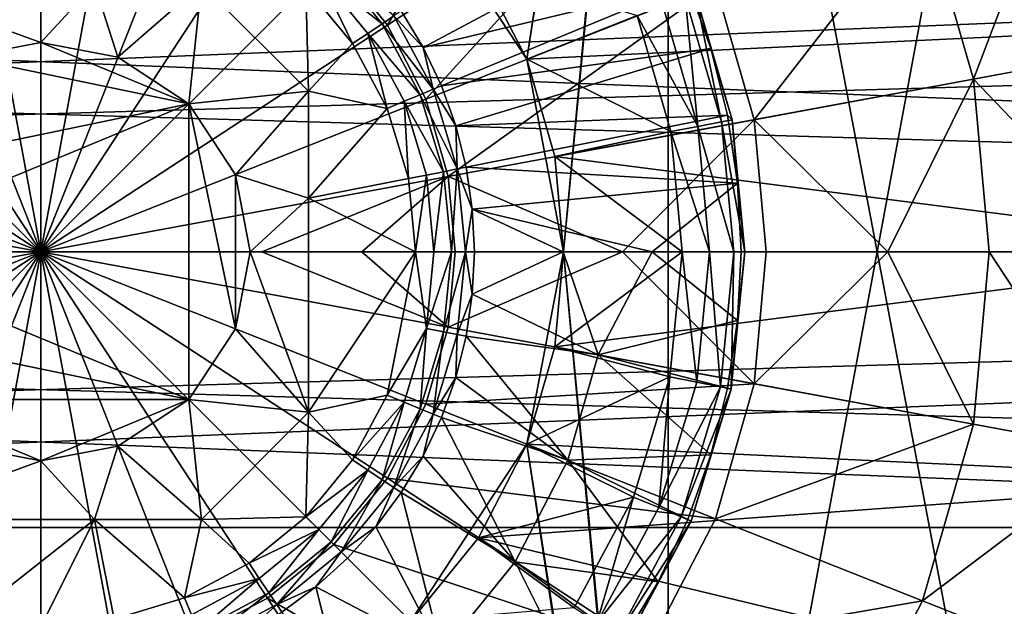
# Model space of a CAD drawing. Units: inches. Extents: x -16.7 to 16.7, y -7.9 to 7.9.
# Drawn here: x 15.8 to 16, y -0.1 to 0 of the extents above; entities that cross this region are included whole.
import ezdxf

# ---------------------------------------------------------------- set-up
doc = ezdxf.new("R2010")
doc.units = ezdxf.units.IN
doc.header["$MEASUREMENT"] = 0
for name, color, linetype in [('TABLE-LEG', 6, 'Continuous'), ('TABLE-LEGLEVELER', 6, 'Continuous'), ('TABLE-STIFFNER', 6, 'Continuous')]:
    doc.layers.add(name, color=color, linetype=linetype)

msp = doc.modelspace()

# ---------------------------------------------------------------- linework, layer by layer
at = {"layer": 'TABLE-LEG'}
for points in [[(15.91605, 0.0696, 13.90736), (15.96455, 0.21174, 13.90736), (15.93797, 0.03623, 13.90736)], [(15.93797, 0.03623, 13.90736), (15.96455, 0.21174, 13.90736), (15.94488, 0, 13.90736)], [(15.96455, 0.21174, 13.90736), (15.96455, -0.21174, 13.90736), (15.94488, 0, 13.90736)], [(15.96455, -0.21174, 13.90736), (15.96455, 0.21174, 13.90736), (16.04329, 0.21174, 13.90736)], [(15.96455, -0.21174, 13.90736), (16.04329, 0.21174, 13.90736), (16.04329, -0.21174, 13.90736)], [(15.91605, 0.0696, 13.9861), (15.93797, 0.03623, 13.9861), (15.96455, 0.2073, 13.9861)], [(15.94488, 0, 13.9861), (15.96455, 0.2073, 13.9861), (15.93797, 0.03623, 13.9861)], [(15.96455, 0.2073, 13.9861), (15.94488, 0, 13.9861), (15.96455, -0.2073, 13.9861)], [(16.04329, -0.2073, 13.9861), (16.04329, 0.2073, 13.9861), (15.96455, 0.2073, 13.9861)], [(16.04329, -0.2073, 13.9861), (15.96455, 0.2073, 13.9861), (15.96455, -0.2073, 13.9861)], [(15.91605, 0.0696, 13.90736), (15.93797, 0.03623, 13.90736), (15.93797, 0.03623, 13.9861)], [(15.91605, 0.0696, 13.90736), (15.93797, 0.03623, 13.9861), (15.91605, 0.0696, 13.9861)], [(15.94488, 0, 13.94673), (15.93797, 0.03623, 13.90736), (15.94488, 0, 13.90736)], [(15.93797, 0.03623, 13.9861), (15.94488, 0, 13.94673), (15.94488, 0, 13.9861)], [(15.94488, 0, 13.94673), (15.93797, 0.03623, 13.9861), (15.93797, 0.03623, 13.90736)], [(15.93797, -0.03623, 13.90736), (15.94488, 0, 13.90736), (15.96455, -0.21174, 13.90736)], [(15.94488, 0, 13.9861), (15.93797, -0.03623, 13.9861), (15.96455, -0.2073, 13.9861)], [(15.94488, 0, 13.90736), (15.93797, -0.03623, 13.90736), (15.94488, 0, 13.94673)], [(15.93797, -0.03623, 13.90736), (15.93797, -0.03623, 13.9861), (15.94488, 0, 13.94673)], [(15.93797, -0.03623, 13.9861), (15.94488, 0, 13.9861), (15.94488, 0, 13.94673)], [(15.96455, -0.21174, 13.90736), (15.91605, -0.0696, 13.90736), (15.93797, -0.03623, 13.90736)], [(15.91605, -0.0696, 13.9861), (15.96455, -0.2073, 13.9861), (15.93797, -0.03623, 13.9861)], [(15.93797, -0.03623, 13.90736), (15.91605, -0.0696, 13.90736), (15.91605, -0.0696, 13.9861)], [(15.93797, -0.03623, 13.90736), (15.91605, -0.0696, 13.9861), (15.93797, -0.03623, 13.9861)]]:
    msp.add_3dface(points, dxfattribs=at)
at = {"layer": 'TABLE-LEGLEVELER'}
for points in [[(15.94302, 0.09657, 13.71897), (15.91172, 0.04267, 13.71272), (15.90159, 0.05513, 13.71272)], [(15.94302, 0.09657, 13.71897), (15.96076, 0.07473, 13.71897), (15.91172, 0.04267, 13.71272)], [(15.92884, 0.05386, 13.90736), (16.07873, 0.04298, 13.90736), (16.06609, 0.08695, 13.90736)], [(15.83227, 0.07667, 13.71272), (15.84646, 0.07797, 13.71272), (15.84646, 0, 13.71051)], [(15.84646, 0.07797, 13.71272), (15.86065, 0.07667, 13.71272), (15.84646, 0, 13.71051)], [(15.81776, 0.0725, 13.71272), (15.83227, 0.07667, 13.71272), (15.84646, 0, 13.71051)], [(15.86065, 0.07667, 13.71272), (15.87516, 0.0725, 13.71272), (15.84646, 0, 13.71051)], [(16.03864, 0.07608, 13.74126), (16.02203, 0.03249, 13.72867), (16.01247, 0.06572, 13.72867)], [(16.03864, 0.07608, 13.74126), (16.0497, 0.03761, 13.74126), (16.02203, 0.03249, 13.72867)], [(15.96076, 0.07473, 13.71897), (15.91895, 0.0287, 13.71272), (15.91172, 0.04267, 13.71272)], [(15.96076, 0.07473, 13.71897), (15.97344, 0.05027, 13.71897), (15.91895, 0.0287, 13.71272)], [(15.80379, 0.06526, 13.71272), (15.81776, 0.0725, 13.71272), (15.84646, 0, 13.71051)], [(15.87516, 0.0725, 13.71272), (15.88912, 0.06526, 13.71272), (15.84646, 0, 13.71051)], [(15.79132, 0.05513, 13.71272), (15.80379, 0.06526, 13.71272), (15.84646, 0, 13.71051)], [(15.88912, 0.06526, 13.71272), (15.90159, 0.05513, 13.71272), (15.84646, 0, 13.71051)], [(16.01247, 0.06572, 13.72867), (15.98074, 0.02485, 13.71897), (15.97344, 0.05027, 13.71897)], [(16.01247, 0.06572, 13.72867), (16.02203, 0.03249, 13.72867), (15.98074, 0.02485, 13.71897)], [(15.9627, 0.06213, 14.02174), (15.91431, 0.04534, 14.1556), (15.91843, 0.03847, 14.1556)], [(15.96824, 0.05044, 14.02174), (15.9627, 0.06213, 14.02174), (15.91843, 0.03847, 14.1556)], [(15.7812, 0.04267, 13.71272), (15.79132, 0.05513, 13.71272), (15.84646, 0, 13.71051)], [(15.90159, 0.05513, 13.71272), (15.91172, 0.04267, 13.71272), (15.84646, 0, 13.71051)], [(15.89878, 0.05233, 14.16275), (15.91071, 0.04293, 14.16116), (15.9011, 0.05465, 14.16116)], [(15.9011, 0.05465, 14.16116), (15.91071, 0.04293, 14.16116), (15.91291, 0.0444, 14.15864)], [(15.95873, 0.04445, 14.00578), (15.93797, 0.03623, 14.00578), (15.92884, 0.05386, 14.00578)], [(16.07873, 0.04298, 13.90736), (15.92884, 0.05386, 13.90736), (15.93797, 0.03623, 13.90736)], [(15.93797, 0.03623, 14.00578), (15.93797, 0.03623, 13.90736), (15.92884, 0.05386, 13.90736)], [(15.93797, 0.03623, 14.00578), (15.92884, 0.05386, 13.90736), (15.92884, 0.05386, 14.00578)], [(15.90512, 0.0392, 14.16326), (15.89878, 0.05233, 14.16275), (15.89635, 0.04989, 14.16326)], [(15.89878, 0.05233, 14.16275), (15.90798, 0.04111, 14.16275), (15.91071, 0.04293, 14.16116)], [(15.90512, 0.0392, 14.16326), (15.90798, 0.04111, 14.16275), (15.89878, 0.05233, 14.16275)], [(15.84646, 0.03937, 14.16326), (15.85653, 0.0504, 14.16326), (15.81622, 0.0504, 14.16326)], [(15.81622, 0.0504, 14.16326), (15.83196, 0.03661, 14.16326), (15.84646, 0.03937, 14.16326)], [(15.85653, 0.0504, 14.16326), (15.84646, 0.03937, 14.16326), (15.86095, 0.03661, 14.16326)], [(15.86095, 0.03661, 14.16326), (15.87669, 0.0504, 14.16326), (15.85653, 0.0504, 14.16326)], [(15.87429, 0.02784, 14.16326), (15.87669, 0.0504, 14.16326), (15.86095, 0.03661, 14.16326)], [(15.87669, 0.0504, 14.16326), (15.87429, 0.02784, 14.16326), (15.89685, 0.03024, 14.16326)], [(15.87669, 0.0504, 14.16326), (15.89685, 0.03024, 14.16326), (15.89635, 0.04989, 14.16326)], [(15.96824, 0.05044, 14.02174), (15.91843, 0.03847, 14.1556), (15.92186, 0.03123, 14.1556)], [(15.97344, 0.05027, 13.71897), (15.92313, 0.01419, 13.71272), (15.91895, 0.0287, 13.71272)], [(15.97259, 0.03826, 14.02174), (15.96824, 0.05044, 14.02174), (15.92186, 0.03123, 14.1556)], [(15.97344, 0.05027, 13.71897), (15.98074, 0.02485, 13.71897), (15.92313, 0.01419, 13.71272)], [(15.96824, 0.05044, 14.02174), (15.97259, 0.03826, 14.02174), (15.96966, 0.04878, 14.01649)], [(15.89635, 0.04989, 14.16326), (15.89685, 0.03024, 14.16326), (15.90512, 0.0392, 14.16326)], [(15.9746, 0.02444, 14.01087), (15.96776, 0.04802, 14.01087), (15.96966, 0.04878, 14.01649)], [(15.9746, 0.02444, 14.01087), (15.96966, 0.04878, 14.01649), (15.97662, 0.02483, 14.01649)], [(15.97259, 0.03826, 14.02174), (15.97662, 0.02483, 14.01649), (15.96966, 0.04878, 14.01649)], [(15.95873, 0.04445, 14.00578), (15.96353, 0.04635, 14.00697), (15.97014, 0.02359, 14.00697)], [(15.97014, 0.02359, 14.00697), (15.96353, 0.04635, 14.00697), (15.96776, 0.04802, 14.01087)], [(15.97014, 0.02359, 14.00697), (15.96776, 0.04802, 14.01087), (15.9746, 0.02444, 14.01087)], [(15.91291, 0.0444, 14.15864), (15.91843, 0.03847, 14.1556), (15.91431, 0.04534, 14.1556)], [(15.77396, 0.0287, 13.71272), (15.7812, 0.04267, 13.71272), (15.84646, 0, 13.71051)], [(15.91172, 0.04267, 13.71272), (15.91895, 0.0287, 13.71272), (15.84646, 0, 13.71051)], [(15.90798, 0.04111, 14.16275), (15.91786, 0.02957, 14.16116), (15.91071, 0.04293, 14.16116)], [(15.91071, 0.04293, 14.16116), (15.9203, 0.03059, 14.15864), (15.91291, 0.0444, 14.15864)], [(15.91071, 0.04293, 14.16116), (15.91786, 0.02957, 14.16116), (15.9203, 0.03059, 14.15864)], [(15.9203, 0.03059, 14.15864), (15.91843, 0.03847, 14.1556), (15.91291, 0.0444, 14.15864)], [(15.93797, 0.03623, 14.00578), (15.95873, 0.04445, 14.00578), (15.96507, 0.02262, 14.00578)], [(15.93797, 0.03623, 13.90736), (15.94324, 0.01791, 13.90736), (16.07873, 0.04298, 13.90736)], [(16.08268, 0, 13.90736), (16.07873, 0.04298, 13.90736), (15.94324, 0.01791, 13.90736)], [(15.95873, 0.04445, 14.00578), (15.97014, 0.02359, 14.00697), (15.96507, 0.02262, 14.00578)], [(15.90798, 0.04111, 14.16275), (15.90512, 0.0392, 14.16326), (15.91164, 0.027, 14.16326)], [(15.90798, 0.04111, 14.16275), (15.91482, 0.02832, 14.16275), (15.91786, 0.02957, 14.16116)], [(15.90798, 0.04111, 14.16275), (15.91164, 0.027, 14.16326), (15.91482, 0.02832, 14.16275)], [(15.83196, 0.03661, 13.9861), (15.84646, 0.03937, 13.9861), (15.84646, 0.03937, 14.16326)], [(15.83196, 0.03661, 13.9861), (15.84646, 0.03937, 14.16326), (15.83196, 0.03661, 14.16326)], [(15.87429, 0.02784, 13.9861), (15.84646, 0.03937, 13.9861), (15.83196, 0.03661, 13.9861)], [(15.84646, 0.03937, 13.9861), (15.86095, 0.03661, 13.9861), (15.86095, 0.03661, 14.16326)], [(15.84646, 0.03937, 13.9861), (15.86095, 0.03661, 14.16326), (15.84646, 0.03937, 14.16326)], [(15.87429, 0.02784, 13.9861), (15.86095, 0.03661, 13.9861), (15.84646, 0.03937, 13.9861)], [(15.91164, 0.027, 14.16326), (15.90512, 0.0392, 14.16326), (15.89685, 0.03024, 14.16326)], [(15.9203, 0.03059, 14.15864), (15.92186, 0.03123, 14.1556), (15.91843, 0.03847, 14.1556)], [(15.97259, 0.03826, 14.02174), (15.92186, 0.03123, 14.1556), (15.92456, 0.02369, 14.1556)], [(15.97573, 0.02571, 14.02174), (15.97259, 0.03826, 14.02174), (15.92456, 0.02369, 14.1556)], [(15.97573, 0.02571, 14.02174), (15.97662, 0.02483, 14.01649), (15.97259, 0.03826, 14.02174)], [(16.05315, 0, 13.74126), (16.02203, 0.03249, 13.72867), (16.0497, 0.03761, 13.74126)], [(15.87429, 0.02784, 13.9861), (15.83196, 0.03661, 13.9861), (15.80985, 0.01449, 13.9861)], [(15.86095, 0.03661, 13.9861), (15.87429, 0.02784, 13.9861), (15.87429, 0.02784, 14.16326)], [(15.86095, 0.03661, 13.9861), (15.87429, 0.02784, 14.16326), (15.86095, 0.03661, 14.16326)], [(15.93797, 0.03623, 14.00578), (15.96507, 0.02262, 14.00578), (15.94324, 0.01791, 14.00578)], [(15.94324, 0.01791, 14.00578), (15.94324, 0.01791, 13.90736), (15.93797, 0.03623, 13.90736)], [(15.94324, 0.01791, 14.00578), (15.93797, 0.03623, 13.90736), (15.93797, 0.03623, 14.00578)], [(15.98074, 0.02485, 13.71897), (16.02203, 0.03249, 13.72867), (16.00592, 0, 13.72342)], [(16.02203, 0.03249, 13.72867), (16.02501, 0, 13.72867), (16.00592, 0, 13.72342)], [(16.05315, 0, 13.74126), (16.02501, 0, 13.72867), (16.02203, 0.03249, 13.72867)], [(15.88306, 0.01449, 14.16326), (15.89685, 0.03024, 14.16326), (15.87429, 0.02784, 14.16326)], [(15.89685, 0.01008, 14.16326), (15.89685, 0.03024, 14.16326), (15.88306, 0.01449, 14.16326)], [(15.91164, 0.027, 14.16326), (15.89685, 0.03024, 14.16326), (15.89685, 0.01008, 14.16326)], [(15.91786, 0.02957, 14.16116), (15.92484, 0.01559, 14.15864), (15.9203, 0.03059, 14.15864)], [(15.92186, 0.03123, 14.1556), (15.9203, 0.03059, 14.15864), (15.92456, 0.02369, 14.1556)], [(15.9203, 0.03059, 14.15864), (15.92484, 0.01559, 14.15864), (15.92456, 0.02369, 14.1556)], [(15.76979, 0.01419, 13.71272), (15.77396, 0.0287, 13.71272), (15.84646, 0, 13.71051)], [(15.80709, 0, 13.9861), (15.87429, 0.02784, 13.9861), (15.80985, 0.01449, 13.9861)], [(15.87429, 0.02784, 13.9861), (15.80709, 0, 13.9861), (15.87429, -0.02784, 13.9861)], [(15.91895, 0.0287, 13.71272), (15.92313, 0.01419, 13.71272), (15.84646, 0, 13.71051)], [(15.87429, 0.02784, 13.9861), (15.88306, 0.01449, 13.9861), (15.88306, 0.01449, 14.16326)], [(15.87429, 0.02784, 13.9861), (15.88306, 0.01449, 14.16326), (15.87429, 0.02784, 14.16326)], [(15.87429, 0.02784, 13.9861), (15.87429, -0.02784, 13.9861), (15.88306, -0.01449, 13.9861)], [(15.87429, 0.02784, 13.9861), (15.88306, -0.01449, 13.9861), (15.88306, 0.01449, 13.9861)], [(15.91482, 0.02832, 14.16275), (15.91164, 0.027, 14.16326), (15.91565, 0.01376, 14.16326)], [(15.91482, 0.02832, 14.16275), (15.92225, 0.01507, 14.16116), (15.91786, 0.02957, 14.16116)], [(15.91482, 0.02832, 14.16275), (15.91903, 0.01443, 14.16275), (15.92225, 0.01507, 14.16116)], [(15.91482, 0.02832, 14.16275), (15.91565, 0.01376, 14.16326), (15.91903, 0.01443, 14.16275)], [(15.91786, 0.02957, 14.16116), (15.92225, 0.01507, 14.16116), (15.92484, 0.01559, 14.15864)], [(15.89685, 0.01008, 14.16326), (15.91565, 0.01376, 14.16326), (15.91164, 0.027, 14.16326)], [(15.92313, 0.01419, 13.71272), (15.98074, 0.02485, 13.71897), (15.95598, 0, 13.71537)], [(15.97573, 0.02571, 14.02174), (15.92456, 0.02369, 14.1556), (15.9265, 0.01592, 14.1556)], [(15.97763, 0.01292, 14.02174), (15.97573, 0.02571, 14.02174), (15.9265, 0.01592, 14.1556)], [(15.98074, 0.02485, 13.71897), (15.98302, 0, 13.71897), (15.95598, 0, 13.71537)], [(15.97014, 0.02359, 14.00697), (15.9746, 0.02444, 14.01087), (15.97692, 0, 14.01087)], [(15.97897, 0, 14.01649), (15.9746, 0.02444, 14.01087), (15.97662, 0.02483, 14.01649)], [(15.97897, 0, 14.01649), (15.97692, 0, 14.01087), (15.9746, 0.02444, 14.01087)], [(15.97763, 0.01292, 14.02174), (15.97662, 0.02483, 14.01649), (15.97573, 0.02571, 14.02174)], [(15.97897, 0, 14.01649), (15.97662, 0.02483, 14.01649), (15.97763, 0.01292, 14.02174)], [(16.00592, 0, 13.72342), (15.98302, 0, 13.71897), (15.98074, 0.02485, 13.71897)], [(15.92456, 0.02369, 14.1556), (15.92484, 0.01559, 14.15864), (15.9265, 0.01592, 14.1556)], [(15.94324, 0.01791, 14.00578), (15.96507, 0.02262, 14.00578), (15.96721, 0, 14.00578)], [(15.97237, 0, 14.00697), (15.96507, 0.02262, 14.00578), (15.97014, 0.02359, 14.00697)], [(15.97237, 0, 14.00697), (15.96721, 0, 14.00578), (15.96507, 0.02262, 14.00578)], [(15.97014, 0.02359, 14.00697), (15.97692, 0, 14.01087), (15.97237, 0, 14.00697)], [(15.96721, 0, 14.00578), (15.94488, 0, 14.00578), (15.94324, 0.01791, 14.00578)], [(15.94324, 0.01791, 13.90736), (15.94488, 0, 13.90736), (16.08268, 0, 13.90736)], [(15.94488, 0, 13.95657), (15.94324, 0.01791, 14.00578), (15.94488, 0, 14.00578)], [(15.94324, 0.01791, 13.90736), (15.94324, 0.01791, 14.00578), (15.94488, 0, 13.95657)], [(15.94488, 0, 13.95657), (15.94488, 0, 13.90736), (15.94324, 0.01791, 13.90736)], [(15.92225, 0.01507, 14.16116), (15.91903, 0.01443, 14.16275), (15.92045, 0, 14.16275)], [(15.92225, 0.01507, 14.16116), (15.92045, 0, 14.16275), (15.92374, 0, 14.16116)], [(15.92374, 0, 14.16116), (15.92484, 0.01559, 14.15864), (15.92225, 0.01507, 14.16116)], [(15.92374, 0, 14.16116), (15.92638, 0, 14.15864), (15.92484, 0.01559, 14.15864)], [(15.92484, 0.01559, 14.15864), (15.92768, 0.008, 14.1556), (15.9265, 0.01592, 14.1556)], [(15.92484, 0.01559, 14.15864), (15.92638, 0, 14.15864), (15.92768, 0.008, 14.1556)], [(15.97763, 0.01292, 14.02174), (15.9265, 0.01592, 14.1556), (15.92768, 0.008, 14.1556)], [(15.84646, 0, 13.71051), (15.80488, 0, 13.71107), (15.76979, 0.01419, 13.71272)], [(15.84646, 0, 13.71051), (15.92313, 0.01419, 13.71272), (15.88804, 0, 13.71107)], [(15.88583, 0, 14.16326), (15.89685, 0.01008, 14.16326), (15.88306, 0.01449, 14.16326)], [(15.88583, 0, 14.07468), (15.88306, 0.01449, 13.9861), (15.88583, 0, 13.9861)], [(15.88306, 0.01449, 14.16326), (15.88583, 0, 14.07468), (15.88583, 0, 14.16326)], [(15.88583, 0, 14.07468), (15.88306, 0.01449, 14.16326), (15.88306, 0.01449, 13.9861)], [(15.88306, -0.01449, 13.9861), (15.88583, 0, 13.9861), (15.88306, 0.01449, 13.9861)], [(15.92313, 0.01419, 13.71272), (15.90686, 0, 13.71176), (15.88804, 0, 13.71107)], [(15.91565, 0.01376, 14.16326), (15.89685, 0.01008, 14.16326), (15.91701, 0, 14.16326)], [(15.92313, 0.01419, 13.71272), (15.92443, 0, 13.71272), (15.90686, 0, 13.71176)], [(15.91701, 0, 14.16326), (15.91903, 0.01443, 14.16275), (15.91565, 0.01376, 14.16326)], [(15.91701, 0, 14.16326), (15.92045, 0, 14.16275), (15.91903, 0.01443, 14.16275)], [(15.95598, 0, 13.71537), (15.92443, 0, 13.71272), (15.92313, 0.01419, 13.71272)], [(15.92768, 0.008, 14.1556), (15.96153, 0, 14.06636), (15.97763, 0.01292, 14.02174)], [(15.96153, 0, 14.06636), (15.97827, 0, 14.02174), (15.97763, 0.01292, 14.02174)], [(15.97827, 0, 14.02174), (15.97897, 0, 14.01649), (15.97763, 0.01292, 14.02174)], [(15.88583, 0, 14.16326), (15.89685, -0.03024, 14.16326), (15.89685, 0.01008, 14.16326)], [(15.89685, 0.01008, 14.16326), (15.89685, -0.03024, 14.16326), (15.91701, 0, 14.16326)], [(15.92768, 0.008, 14.1556), (15.92638, 0, 14.15864), (15.92807, 0, 14.1556)], [(15.92768, 0.008, 14.1556), (15.92807, 0, 14.1556), (15.9448, 0, 14.11098)], [(15.96153, 0, 14.06636), (15.92768, 0.008, 14.1556), (15.9448, 0, 14.11098)], [(15.77396, -0.0287, 13.71272), (15.76979, -0.01419, 13.71272), (15.84646, 0, 13.71051)], [(15.84646, 0, 13.71051), (15.76979, -0.01419, 13.71272), (15.80488, 0, 13.71107)], [(15.7812, -0.04267, 13.71272), (15.77396, -0.0287, 13.71272), (15.84646, 0, 13.71051)], [(15.79132, -0.05513, 13.71272), (15.7812, -0.04267, 13.71272), (15.84646, 0, 13.71051)], [(15.80379, -0.06526, 13.71272), (15.79132, -0.05513, 13.71272), (15.84646, 0, 13.71051)], [(15.81776, -0.0725, 13.71272), (15.80379, -0.06526, 13.71272), (15.84646, 0, 13.71051)], [(15.80488, 0, 13.71107), (15.825, 0, 13.71065), (15.84646, 0, 13.71051)], [(15.80488, 0, 13.71107), (15.84646, 0, 13.71051), (15.825, 0, 13.71065)], [(15.80985, -0.01449, 13.9861), (15.87429, -0.02784, 13.9861), (15.80709, 0, 13.9861)], [(15.83227, -0.07667, 13.71272), (15.81776, -0.0725, 13.71272), (15.84646, 0, 13.71051)], [(15.84646, -0.07797, 13.71272), (15.83227, -0.07667, 13.71272), (15.84646, 0, 13.71051)], [(15.86065, -0.07667, 13.71272), (15.84646, -0.07797, 13.71272), (15.84646, 0, 13.71051)], [(15.87516, -0.0725, 13.71272), (15.86065, -0.07667, 13.71272), (15.84646, 0, 13.71051)], [(15.88912, -0.06526, 13.71272), (15.87516, -0.0725, 13.71272), (15.84646, 0, 13.71051)], [(15.90159, -0.05513, 13.71272), (15.88912, -0.06526, 13.71272), (15.84646, 0, 13.71051)], [(15.91172, -0.04267, 13.71272), (15.90159, -0.05513, 13.71272), (15.84646, 0, 13.71051)], [(15.91895, -0.0287, 13.71272), (15.91172, -0.04267, 13.71272), (15.84646, 0, 13.71051)], [(15.92313, -0.01419, 13.71272), (15.91895, -0.0287, 13.71272), (15.84646, 0, 13.71051)], [(15.84646, 0, 13.71051), (15.88804, 0, 13.71107), (15.92313, -0.01419, 13.71272)], [(15.88804, 0, 13.71107), (15.84646, 0, 13.71051), (15.86792, 0, 13.71065)], [(15.88804, 0, 13.71107), (15.86792, 0, 13.71065), (15.84646, 0, 13.71051)], [(15.89685, -0.03024, 14.16326), (15.88583, 0, 14.16326), (15.88306, -0.01449, 14.16326)], [(15.88306, -0.01449, 13.9861), (15.88583, 0, 14.07468), (15.88583, 0, 13.9861)], [(15.88306, -0.01449, 13.9861), (15.88306, -0.01449, 14.16326), (15.88583, 0, 14.07468)], [(15.88583, 0, 14.07468), (15.88306, -0.01449, 14.16326), (15.88583, 0, 14.16326)], [(15.92313, -0.01419, 13.71272), (15.88804, 0, 13.71107), (15.90686, 0, 13.71176)], [(15.92313, -0.01419, 13.71272), (15.90686, 0, 13.71176), (15.92443, 0, 13.71272)], [(15.95598, 0, 13.71537), (15.98074, -0.02485, 13.71897), (15.92313, -0.01419, 13.71272)], [(15.92313, -0.01419, 13.71272), (15.92443, 0, 13.71272), (15.95598, 0, 13.71537)], [(15.94488, 0, 13.90736), (15.94324, -0.01791, 13.90736), (16.08268, 0, 13.90736)], [(16.07873, -0.04298, 13.90736), (16.08268, 0, 13.90736), (15.94324, -0.01791, 13.90736)], [(15.94488, 0, 13.95657), (15.94488, 0, 14.00578), (15.94324, -0.01791, 14.00578)], [(15.94324, -0.01791, 13.90736), (15.94488, 0, 13.90736), (15.94488, 0, 13.95657)], [(15.94324, -0.01791, 14.00578), (15.94324, -0.01791, 13.90736), (15.94488, 0, 13.95657)], [(15.94488, 0, 14.00578), (15.96721, 0, 14.00578), (15.94324, -0.01791, 14.00578)], [(15.98074, -0.02485, 13.71897), (15.95598, 0, 13.71537), (15.98302, 0, 13.71897)], [(16.02203, -0.03249, 13.72867), (15.98074, -0.02485, 13.71897), (16.00592, 0, 13.72342)], [(15.98074, -0.02485, 13.71897), (15.98302, 0, 13.71897), (16.00592, 0, 13.72342)], [(16.02203, -0.03249, 13.72867), (16.00592, 0, 13.72342), (16.02501, 0, 13.72867)], [(16.0497, -0.03761, 13.74126), (16.02203, -0.03249, 13.72867), (16.02501, 0, 13.72867)], [(16.0497, -0.03761, 13.74126), (16.02501, 0, 13.72867), (16.05315, 0, 13.74126)], [(15.91701, 0, 14.16326), (15.89685, -0.03024, 14.16326), (15.91164, -0.027, 14.16326)], [(15.91164, -0.027, 14.16326), (15.91903, -0.01444, 14.16275), (15.91701, 0, 14.16326)], [(15.91701, 0, 14.16326), (15.91903, -0.01444, 14.16275), (15.92045, 0, 14.16275)], [(15.91903, -0.01444, 14.16275), (15.92225, -0.01508, 14.16116), (15.92374, 0, 14.16116)], [(15.91903, -0.01444, 14.16275), (15.92374, 0, 14.16116), (15.92045, 0, 14.16275)], [(15.92638, 0, 14.15864), (15.92374, 0, 14.16116), (15.92225, -0.01508, 14.16116)], [(15.92638, 0, 14.15864), (15.92225, -0.01508, 14.16116), (15.92484, -0.01559, 14.15864)], [(15.92638, 0, 14.15864), (15.92484, -0.01559, 14.15864), (15.92768, -0.008, 14.1556)], [(15.92638, 0, 14.15864), (15.92768, -0.008, 14.1556), (15.92807, 0, 14.1556)], [(15.9448, 0, 14.11098), (15.92768, -0.008, 14.1556), (15.95139, -0.01942, 14.08867)], [(15.9448, 0, 14.11098), (15.92807, 0, 14.1556), (15.92768, -0.008, 14.1556)], [(15.96721, 0, 14.00578), (15.96489, -0.02356, 14.00578), (15.94324, -0.01791, 14.00578)], [(15.96153, 0, 14.06636), (15.9448, 0, 14.11098), (15.95139, -0.01942, 14.08867)], [(15.96153, 0, 14.06636), (15.95139, -0.01942, 14.08867), (15.97763, -0.01292, 14.02174)], [(15.96153, 0, 14.06636), (15.97763, -0.01292, 14.02174), (15.97827, 0, 14.02174)], [(15.96721, 0, 14.00578), (15.96995, -0.02457, 14.00697), (15.96489, -0.02356, 14.00578)], [(15.96721, 0, 14.00578), (15.97237, 0, 14.00697), (15.96995, -0.02457, 14.00697)], [(15.97441, -0.02545, 14.01087), (15.96995, -0.02457, 14.00697), (15.97237, 0, 14.00697)], [(15.97441, -0.02545, 14.01087), (15.97237, 0, 14.00697), (15.97692, 0, 14.01087)], [(15.97692, 0, 14.01087), (15.97642, -0.02585, 14.01649), (15.97441, -0.02545, 14.01087)], [(15.97642, -0.02585, 14.01649), (15.97897, 0, 14.01649), (15.97763, -0.01292, 14.02174)], [(15.97692, 0, 14.01087), (15.97897, 0, 14.01649), (15.97642, -0.02585, 14.01649)], [(15.97763, -0.01292, 14.02174), (15.97897, 0, 14.01649), (15.97827, 0, 14.02174)], [(15.92768, -0.008, 14.1556), (15.92484, -0.01559, 14.15864), (15.9265, -0.01592, 14.1556)], [(15.95139, -0.01942, 14.08867), (15.92768, -0.008, 14.1556), (15.9265, -0.01592, 14.1556)], [(15.95139, -0.01942, 14.08867), (15.97573, -0.02572, 14.02174), (15.97763, -0.01292, 14.02174)], [(15.97573, -0.02572, 14.02174), (15.97642, -0.02585, 14.01649), (15.97763, -0.01292, 14.02174)], [(15.80985, -0.01449, 13.9861), (15.81862, -0.02784, 13.9861), (15.87429, -0.02784, 13.9861)], [(15.88306, -0.01449, 14.16326), (15.87429, -0.02784, 14.16326), (15.89685, -0.03024, 14.16326)], [(15.88306, -0.01449, 13.9861), (15.87429, -0.02784, 13.9861), (15.87429, -0.02784, 14.16326)], [(15.88306, -0.01449, 13.9861), (15.87429, -0.02784, 14.16326), (15.88306, -0.01449, 14.16326)], [(15.91903, -0.01444, 14.16275), (15.91164, -0.027, 14.16326), (15.91482, -0.02832, 14.16275)], [(15.91903, -0.01444, 14.16275), (15.91482, -0.02832, 14.16275), (15.91786, -0.02958, 14.16116)], [(15.91903, -0.01444, 14.16275), (15.91786, -0.02958, 14.16116), (15.92225, -0.01508, 14.16116)], [(15.98074, -0.02485, 13.71897), (15.91895, -0.0287, 13.71272), (15.92313, -0.01419, 13.71272)], [(15.92225, -0.01508, 14.16116), (15.91786, -0.02958, 14.16116), (15.9203, -0.03059, 14.15864)], [(15.92225, -0.01508, 14.16116), (15.9203, -0.03059, 14.15864), (15.92484, -0.01559, 14.15864)], [(15.92456, -0.02369, 14.1556), (15.92484, -0.01559, 14.15864), (15.9203, -0.03059, 14.15864)], [(15.92456, -0.02369, 14.1556), (15.9265, -0.01592, 14.1556), (15.92484, -0.01559, 14.15864)], [(15.94568, -0.03928, 14.08867), (15.9265, -0.01592, 14.1556), (15.92456, -0.02369, 14.1556)], [(15.94568, -0.03928, 14.08867), (15.95139, -0.01942, 14.08867), (15.9265, -0.01592, 14.1556)], [(15.93797, -0.03623, 13.90736), (16.07873, -0.04298, 13.90736), (15.94324, -0.01791, 13.90736)], [(15.93797, -0.03623, 14.00578), (15.93797, -0.03623, 13.90736), (15.94324, -0.01791, 13.90736)], [(15.93797, -0.03623, 14.00578), (15.94324, -0.01791, 13.90736), (15.94324, -0.01791, 14.00578)], [(15.96489, -0.02356, 14.00578), (15.93797, -0.03623, 14.00578), (15.94324, -0.01791, 14.00578)], [(15.97259, -0.03827, 14.02174), (15.95139, -0.01942, 14.08867), (15.94568, -0.03928, 14.08867)], [(15.97573, -0.02572, 14.02174), (15.95139, -0.01942, 14.08867), (15.97259, -0.03827, 14.02174)], [(15.92456, -0.02369, 14.1556), (15.9203, -0.03059, 14.15864), (15.92186, -0.03123, 14.1556)], [(15.94568, -0.03928, 14.08867), (15.92456, -0.02369, 14.1556), (15.92186, -0.03123, 14.1556)], [(15.93797, -0.03623, 14.00578), (15.96489, -0.02356, 14.00578), (15.95802, -0.04621, 14.00578)], [(15.96279, -0.04819, 14.00697), (15.95802, -0.04621, 14.00578), (15.96489, -0.02356, 14.00578)], [(15.96279, -0.04819, 14.00697), (15.96489, -0.02356, 14.00578), (15.96995, -0.02457, 14.00697)], [(15.98074, -0.02485, 13.71897), (15.97344, -0.05027, 13.71897), (15.91895, -0.0287, 13.71272)], [(15.96279, -0.04819, 14.00697), (15.96995, -0.02457, 14.00697), (15.97441, -0.02545, 14.01087)], [(15.96279, -0.04819, 14.00697), (15.97441, -0.02545, 14.01087), (15.96699, -0.04993, 14.01087)], [(15.96699, -0.04993, 14.01087), (15.97441, -0.02545, 14.01087), (15.97642, -0.02585, 14.01649)], [(15.96699, -0.04993, 14.01087), (15.97642, -0.02585, 14.01649), (15.96888, -0.05071, 14.01649)], [(15.96888, -0.05071, 14.01649), (15.97642, -0.02585, 14.01649), (15.97259, -0.03827, 14.02174)], [(15.97259, -0.03827, 14.02174), (15.97642, -0.02585, 14.01649), (15.97573, -0.02572, 14.02174)], [(16.02203, -0.03249, 13.72867), (15.97344, -0.05027, 13.71897), (15.98074, -0.02485, 13.71897)], [(15.91164, -0.027, 14.16326), (15.89685, -0.03024, 14.16326), (15.90512, -0.0392, 14.16326)], [(15.91482, -0.02832, 14.16275), (15.91164, -0.027, 14.16326), (15.90512, -0.0392, 14.16326)], [(15.81862, -0.02784, 13.9861), (15.83196, -0.03661, 13.9861), (15.84646, -0.03937, 13.9861)], [(15.84646, -0.03937, 13.9861), (15.87429, -0.02784, 13.9861), (15.81862, -0.02784, 13.9861)], [(15.87429, -0.02784, 13.9861), (15.84646, -0.03937, 13.9861), (15.86095, -0.03661, 13.9861)], [(15.87669, -0.0504, 14.16326), (15.87429, -0.02784, 14.16326), (15.86095, -0.03661, 14.16326)], [(15.87429, -0.02784, 13.9861), (15.86095, -0.03661, 13.9861), (15.86095, -0.03661, 14.16326)], [(15.87429, -0.02784, 13.9861), (15.86095, -0.03661, 14.16326), (15.87429, -0.02784, 14.16326)], [(15.87669, -0.0504, 14.16326), (15.89685, -0.03024, 14.16326), (15.87429, -0.02784, 14.16326)], [(15.91482, -0.02832, 14.16275), (15.90512, -0.0392, 14.16326), (15.90798, -0.04111, 14.16275)], [(15.91482, -0.02832, 14.16275), (15.90798, -0.04111, 14.16275), (15.91071, -0.04294, 14.16116)], [(15.91482, -0.02832, 14.16275), (15.91071, -0.04294, 14.16116), (15.91786, -0.02958, 14.16116)], [(15.91786, -0.02958, 14.16116), (15.91071, -0.04294, 14.16116), (15.91291, -0.0444, 14.15864)], [(15.97344, -0.05027, 13.71897), (15.91172, -0.04267, 13.71272), (15.91895, -0.0287, 13.71272)], [(15.91786, -0.02958, 14.16116), (15.91291, -0.0444, 14.15864), (15.9203, -0.03059, 14.15864)], [(15.89685, -0.03024, 14.16326), (15.87669, -0.0504, 14.16326), (15.89635, -0.04989, 14.16326)], [(15.90512, -0.0392, 14.16326), (15.89685, -0.03024, 14.16326), (15.89635, -0.04989, 14.16326)], [(15.91843, -0.03847, 14.1556), (15.9203, -0.03059, 14.15864), (15.91291, -0.0444, 14.15864)], [(15.92186, -0.03123, 14.1556), (15.9203, -0.03059, 14.15864), (15.91843, -0.03847, 14.1556)], [(15.93577, -0.0584, 14.08867), (15.92186, -0.03123, 14.1556), (15.91843, -0.03847, 14.1556)], [(15.93577, -0.0584, 14.08867), (15.94568, -0.03928, 14.08867), (15.92186, -0.03123, 14.1556)], [(16.02203, -0.03249, 13.72867), (16.01247, -0.06572, 13.72867), (15.97344, -0.05027, 13.71897)], [(16.0497, -0.03761, 13.74126), (16.01247, -0.06572, 13.72867), (16.02203, -0.03249, 13.72867)], [(15.81622, -0.0504, 14.16326), (15.84646, -0.03937, 14.16326), (15.83196, -0.03661, 14.16326)], [(15.84646, -0.03937, 13.9861), (15.83196, -0.03661, 13.9861), (15.83196, -0.03661, 14.16326)], [(15.84646, -0.03937, 13.9861), (15.83196, -0.03661, 14.16326), (15.84646, -0.03937, 14.16326)], [(15.85653, -0.0504, 14.16326), (15.86095, -0.03661, 14.16326), (15.84646, -0.03937, 14.16326)], [(15.86095, -0.03661, 13.9861), (15.84646, -0.03937, 13.9861), (15.84646, -0.03937, 14.16326)], [(15.86095, -0.03661, 13.9861), (15.84646, -0.03937, 14.16326), (15.86095, -0.03661, 14.16326)], [(15.87669, -0.0504, 14.16326), (15.86095, -0.03661, 14.16326), (15.85653, -0.0504, 14.16326)], [(16.07873, -0.04298, 13.90736), (15.93797, -0.03623, 13.90736), (15.92884, -0.05386, 13.90736)], [(15.92884, -0.05386, 14.00578), (15.92884, -0.05386, 13.90736), (15.93797, -0.03623, 13.90736)], [(15.92884, -0.05386, 14.00578), (15.93797, -0.03623, 13.90736), (15.93797, -0.03623, 14.00578)], [(15.93797, -0.03623, 14.00578), (15.95802, -0.04621, 14.00578), (15.92884, -0.05386, 14.00578)], [(15.91843, -0.03847, 14.1556), (15.91291, -0.0444, 14.15864), (15.91431, -0.04534, 14.1556)], [(15.93577, -0.0584, 14.08867), (15.91843, -0.03847, 14.1556), (15.91431, -0.04534, 14.1556)], [(15.97259, -0.03827, 14.02174), (15.94568, -0.03928, 14.08867), (15.96824, -0.05045, 14.02174)], [(15.96824, -0.05045, 14.02174), (15.96888, -0.05071, 14.01649), (15.97259, -0.03827, 14.02174)], [(16.0497, -0.03761, 13.74126), (16.03864, -0.07608, 13.74126), (16.01247, -0.06572, 13.72867)], [(15.85653, -0.0504, 14.16326), (15.84646, -0.03937, 14.16326), (15.81622, -0.0504, 14.16326)], [(15.90798, -0.04111, 14.16275), (15.90512, -0.0392, 14.16326), (15.89635, -0.04989, 14.16326)], [(15.94568, -0.03928, 14.08867), (15.93577, -0.0584, 14.08867), (15.9627, -0.06214, 14.02174)], [(15.94568, -0.03928, 14.08867), (15.9627, -0.06214, 14.02174), (15.96824, -0.05045, 14.02174)], [(15.90798, -0.04111, 14.16275), (15.89635, -0.04989, 14.16326), (15.89878, -0.05233, 14.16275)], [(15.90798, -0.04111, 14.16275), (15.89878, -0.05233, 14.16275), (15.9011, -0.05465, 14.16116)], [(15.90798, -0.04111, 14.16275), (15.9011, -0.05465, 14.16116), (15.91071, -0.04294, 14.16116)], [(15.91071, -0.04294, 14.16116), (15.9011, -0.05465, 14.16116), (15.90297, -0.05652, 14.15864)], [(15.96076, -0.07473, 13.71897), (15.90159, -0.05513, 13.71272), (15.91172, -0.04267, 13.71272)], [(15.91071, -0.04294, 14.16116), (15.90297, -0.05652, 14.15864), (15.91291, -0.0444, 14.15864)], [(15.91291, -0.0444, 14.15864), (15.90297, -0.05652, 14.15864), (15.90954, -0.05178, 14.1556)], [(15.90954, -0.05178, 14.1556), (15.91431, -0.04534, 14.1556), (15.91291, -0.0444, 14.15864)], [(15.97344, -0.05027, 13.71897), (15.96076, -0.07473, 13.71897), (15.91172, -0.04267, 13.71272)], [(16.06609, -0.08695, 13.90736), (16.07873, -0.04298, 13.90736), (15.92884, -0.05386, 13.90736)], [(15.92191, -0.07546, 14.08867), (15.91431, -0.04534, 14.1556), (15.90954, -0.05178, 14.1556)], [(15.92191, -0.07546, 14.08867), (15.93577, -0.0584, 14.08867), (15.91431, -0.04534, 14.1556)], [(15.95802, -0.04621, 14.00578), (15.94685, -0.06708, 14.00578), (15.92884, -0.05386, 14.00578)], [(15.95115, -0.06995, 14.00697), (15.94685, -0.06708, 14.00578), (15.95802, -0.04621, 14.00578)], [(15.95115, -0.06995, 14.00697), (15.95802, -0.04621, 14.00578), (15.96279, -0.04819, 14.00697)], [(15.95115, -0.06995, 14.00697), (15.96279, -0.04819, 14.00697), (15.96699, -0.04993, 14.01087)], [(15.89635, -0.04989, 14.16326), (15.87669, -0.0504, 14.16326), (15.88565, -0.05866, 14.16326)], [(15.89878, -0.05233, 14.16275), (15.89635, -0.04989, 14.16326), (15.88565, -0.05866, 14.16326)], [(15.95115, -0.06995, 14.00697), (15.96699, -0.04993, 14.01087), (15.95493, -0.07248, 14.01087)], [(15.95493, -0.07248, 14.01087), (15.96699, -0.04993, 14.01087), (15.96888, -0.05071, 14.01649)], [(15.81622, -0.0504, 14.16326), (15.83269, -0.0692, 14.16326), (15.85653, -0.0504, 14.16326)], [(15.84646, -0.07056, 14.16326), (15.85653, -0.0504, 14.16326), (15.83269, -0.0692, 14.16326)], [(15.84646, -0.07056, 14.16326), (15.86022, -0.0692, 14.16326), (15.85653, -0.0504, 14.16326)], [(15.87346, -0.06519, 14.16326), (15.85653, -0.0504, 14.16326), (15.86022, -0.0692, 14.16326)], [(15.87669, -0.0504, 14.16326), (15.85653, -0.0504, 14.16326), (15.87346, -0.06519, 14.16326)], [(15.87669, -0.0504, 14.16326), (15.87346, -0.06519, 14.16326), (15.88565, -0.05866, 14.16326)], [(15.90954, -0.05178, 14.1556), (15.90297, -0.05652, 14.15864), (15.90417, -0.05771, 14.1556)], [(15.92191, -0.07546, 14.08867), (15.90954, -0.05178, 14.1556), (15.90417, -0.05771, 14.1556)], [(15.95493, -0.07248, 14.01087), (15.96888, -0.05071, 14.01649), (15.95663, -0.07362, 14.01649)], [(15.96888, -0.05071, 14.01649), (15.9627, -0.06214, 14.02174), (15.95663, -0.07362, 14.01649)], [(16.01247, -0.06572, 13.72867), (15.96076, -0.07473, 13.71897), (15.97344, -0.05027, 13.71897)], [(15.9627, -0.06214, 14.02174), (15.96888, -0.05071, 14.01649), (15.96824, -0.05045, 14.02174)], [(15.89878, -0.05233, 14.16275), (15.88565, -0.05866, 14.16326), (15.88757, -0.06153, 14.16275)], [(15.89878, -0.05233, 14.16275), (15.88757, -0.06153, 14.16275), (15.88939, -0.06426, 14.16116)], [(15.89878, -0.05233, 14.16275), (15.88939, -0.06426, 14.16116), (15.9011, -0.05465, 14.16116)], [(15.94302, -0.09657, 13.71897), (15.88912, -0.06526, 13.71272), (15.90159, -0.05513, 13.71272)], [(15.9011, -0.05465, 14.16116), (15.88939, -0.06426, 14.16116), (15.89086, -0.06645, 14.15864)], [(15.9011, -0.05465, 14.16116), (15.89086, -0.06645, 14.15864), (15.90297, -0.05652, 14.15864)], [(15.96076, -0.07473, 13.71897), (15.94302, -0.09657, 13.71897), (15.90159, -0.05513, 13.71272)], [(15.92884, -0.05386, 13.90736), (15.91605, -0.0696, 13.90736), (16.06609, -0.08695, 13.90736)], [(15.91605, -0.0696, 14.00578), (15.91605, -0.0696, 13.90736), (15.92884, -0.05386, 13.90736)], [(15.91605, -0.0696, 14.00578), (15.92884, -0.05386, 13.90736), (15.92884, -0.05386, 14.00578)], [(15.91605, -0.0696, 14.00578), (15.92884, -0.05386, 14.00578), (15.94685, -0.06708, 14.00578)], [(15.89086, -0.06645, 14.15864), (15.89823, -0.06309, 14.1556), (15.90297, -0.05652, 14.15864)], [(15.89823, -0.06309, 14.1556), (15.90417, -0.05771, 14.1556), (15.90297, -0.05652, 14.15864)], [(15.88757, -0.06153, 14.16275), (15.88565, -0.05866, 14.16326), (15.87346, -0.06519, 14.16326)], [(15.92191, -0.07546, 14.08867), (15.90417, -0.05771, 14.1556), (15.89823, -0.06309, 14.1556)], [(15.93577, -0.0584, 14.08867), (15.92191, -0.07546, 14.08867), (15.94835, -0.08362, 14.02174)], [(15.93577, -0.0584, 14.08867), (15.94835, -0.08362, 14.02174), (15.95605, -0.07323, 14.02174)], [(15.93577, -0.0584, 14.08867), (15.95605, -0.07323, 14.02174), (15.9627, -0.06214, 14.02174)], [(15.88757, -0.06153, 14.16275), (15.87346, -0.06519, 14.16326), (15.87478, -0.06837, 14.16275)], [(15.88757, -0.06153, 14.16275), (15.87478, -0.06837, 14.16275), (15.87603, -0.0714, 14.16116)], [(15.88757, -0.06153, 14.16275), (15.87603, -0.0714, 14.16116), (15.88939, -0.06426, 14.16116)], [(15.95605, -0.07323, 14.02174), (15.95663, -0.07362, 14.01649), (15.9627, -0.06214, 14.02174)], [(15.88939, -0.06426, 14.16116), (15.87603, -0.0714, 14.16116), (15.87704, -0.07384, 14.15864)], [(15.88939, -0.06426, 14.16116), (15.87704, -0.07384, 14.15864), (15.89086, -0.06645, 14.15864)], [(15.89086, -0.06645, 14.15864), (15.8918, -0.06786, 14.1556), (15.89823, -0.06309, 14.1556)], [(15.90485, -0.08932, 14.08867), (15.89823, -0.06309, 14.1556), (15.8918, -0.06786, 14.1556)], [(15.90485, -0.08932, 14.08867), (15.92191, -0.07546, 14.08867), (15.89823, -0.06309, 14.1556)], [(15.87478, -0.06837, 14.16275), (15.87346, -0.06519, 14.16326), (15.86022, -0.0692, 14.16326)], [(15.92119, -0.1143, 13.71897), (15.87516, -0.0725, 13.71272), (15.88912, -0.06526, 13.71272)], [(15.89086, -0.06645, 14.15864), (15.87704, -0.07384, 14.15864), (15.88493, -0.07198, 14.1556)], [(15.8918, -0.06786, 14.1556), (15.89086, -0.06645, 14.15864), (15.88493, -0.07198, 14.1556)], [(15.94302, -0.09657, 13.71897), (15.92119, -0.1143, 13.71897), (15.88912, -0.06526, 13.71272)], [(16.01247, -0.06572, 13.72867), (15.9959, -0.0977, 13.72867), (15.96076, -0.07473, 13.71897)], [(16.03864, -0.07608, 13.74126), (15.9959, -0.0977, 13.72867), (16.01247, -0.06572, 13.72867)]]:
    msp.add_3dface(points, dxfattribs=at)
at = {"layer": 'TABLE-STIFFNER'}
for points in [[(14.96063, 0, 17.08662), (16.73228, 0, 17.08662), (16.73228, 0.07164, 17.08005)], [(14.96063, 0, 17.08662), (16.73228, 0.07164, 17.08005), (14.96063, 0.07164, 17.08005)], [(14.96063, 0.07164, 15.12469), (16.73228, 0.07164, 15.12469), (16.73228, 0, 15.11812)], [(14.96063, 0.07164, 15.12469), (16.73228, 0, 15.11812), (14.96063, 0, 15.11812)], [(14.96063, 0, 15.22639), (16.73228, 0, 15.22639), (16.73228, 0.05194, 15.23115)], [(14.96063, 0, 15.22639), (16.73228, 0.05194, 15.23115), (14.96063, 0.05194, 15.23115)], [(14.96063, 0.05194, 16.97359), (16.73228, 0.05194, 16.97359), (16.73228, 0, 16.97836)], [(14.96063, 0.05194, 16.97359), (16.73228, 0, 16.97836), (14.96063, 0, 16.97836)], [(14.96063, -0.07164, 17.08005), (16.73228, -0.07164, 17.08005), (16.73228, 0, 17.08662)], [(14.96063, -0.07164, 17.08005), (16.73228, 0, 17.08662), (14.96063, 0, 17.08662)], [(14.96063, 0, 15.11812), (16.73228, 0, 15.11812), (16.73228, -0.07164, 15.12469)], [(14.96063, 0, 15.11812), (16.73228, -0.07164, 15.12469), (14.96063, -0.07164, 15.12469)], [(14.96063, -0.05194, 15.23115), (16.73228, -0.05194, 15.23115), (16.73228, 0, 15.22639)], [(14.96063, -0.05194, 15.23115), (16.73228, 0, 15.22639), (14.96063, 0, 15.22639)], [(14.96063, 0, 16.97836), (16.73228, 0, 16.97836), (16.73228, -0.05194, 16.97359)], [(14.96063, 0, 16.97836), (16.73228, -0.05194, 16.97359), (14.96063, -0.05194, 16.97359)], [(14.96063, -0.10507, 15.24643), (16.73228, -0.10507, 15.24643), (16.73228, -0.05194, 15.23115)], [(14.96063, -0.10507, 15.24643), (16.73228, -0.05194, 15.23115), (14.96063, -0.05194, 15.23115)], [(14.96063, -0.05194, 16.97359), (16.73228, -0.05194, 16.97359), (16.73228, -0.10507, 16.95832)], [(14.96063, -0.05194, 16.97359), (16.73228, -0.10507, 16.95832), (14.96063, -0.10507, 16.95832)]]:
    msp.add_3dface(points, dxfattribs=at)

doc.saveas('drawing.dxf')
